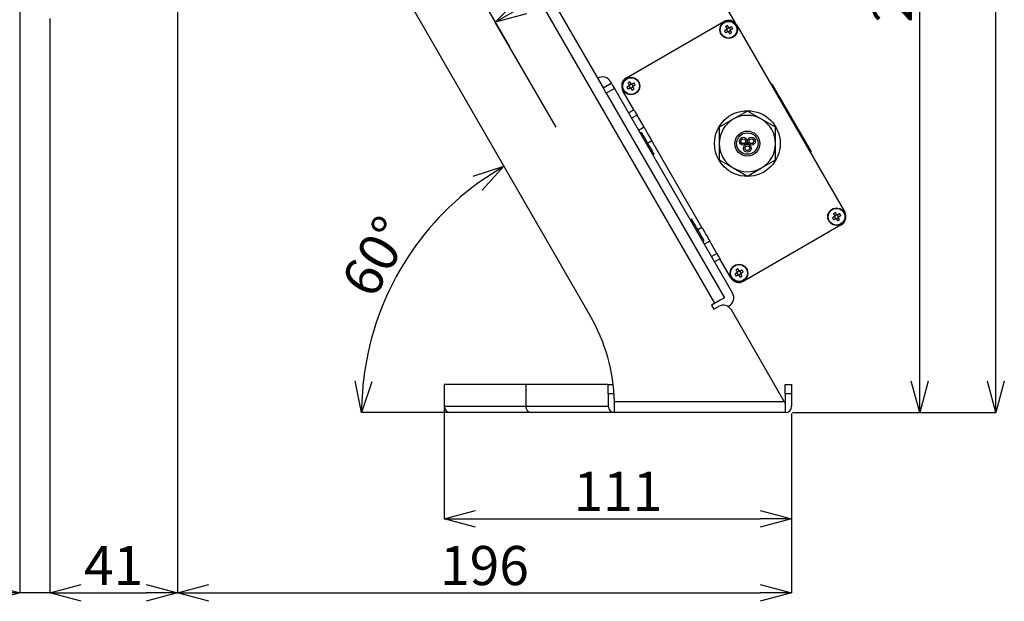
# Model space of a CAD drawing. Extents: x 25 to 440, y 25 to 312.
# Drawn here: x 166 to 229, y 171 to 209 of the extents above; entities that cross this region are included whole.
import ezdxf

# ---------------------------------------------------------------- set-up
doc = ezdxf.new("R2010")
doc.units = 0
doc.header["$LTSCALE"] = 5
doc.header["$PDSIZE"] = -1
doc.linetypes.add('SLD-実線', pattern=[0])
doc.layers.get('0').update_dxf_attribs({"linetype": 'CONTINUOUS'})
doc.layers.get('DEFPOINTS').update_dxf_attribs({"linetype": 'CONTINUOUS'})
doc.layers.add('寸法', color=7, linetype='SLD-実線')
doc.styles.add('SLDTEXTSTYLE1', font='MS UI Gothic.ttf')
doc.dimstyles.new('承認図5', dxfattribs={"dimtxt": 2.5, "dimasz": 2, "dimexe": 0, "dimexo": 0.0625, "dimgap": 0.5, "dimtad": 1, "dimdec": 0, "dimlfac": 5, "dimrnd": 1e-09, "dimzin": 12, "dimtxsty": 'SLDTEXTSTYLE1', "dimblk1": 'OPEN30', "dimblk2": 'OPEN30', "dimsah": 1, "dimcen": 0.1, "dimclrd": 256, "dimclre": 256, "dimclrt": 256, "dimazin": 3, "dimtfac": 1, "dimtdec": 0, "dimtmove": 0, "dimatfit": 3, "dimtolj": 1, "dimtzin": 12})

# ---------------------------------------------------------------- blocks, each defined once
blk = doc.blocks.new('_OPEN30')
at = {"color": 0, "linetype": 'BYBLOCK'}
for p, q in [((-1, 0.267949), (0, 0)), ((0, 0), (-1, -0.267949)), ((0, 0), (-1, 0))]:
    blk.add_line(p, q, dxfattribs=at)
blk = doc.blocks.new('*D90')
at = {"layer": 'DEFPOINTS', "color": 0}
for p in [(193.533, 183.853), (215.733, 183.453), (215.733, 176.665)]:
    blk.add_point(p, dxfattribs=at)
at = {"layer": '寸法'}
for p, q in [((193.533, 183.79), (193.533, 176.665)), ((215.733, 183.39), (215.733, 176.665)), ((195.533, 176.665), (213.733, 176.665))]:
    blk.add_line(p, q, dxfattribs=at)
at = {"layer": '寸法', "xscale": 2, "yscale": 2, "zscale": 2, "rotation": 180}
blk.add_blockref('_OPEN30', (193.533, 176.665), dxfattribs=at)
at = {"layer": '寸法', "xscale": 2, "yscale": 2, "zscale": 2}
blk.add_blockref('_OPEN30', (215.733, 176.665), dxfattribs=at)
at = {"layer": '寸法', "insert": (204.633, 179.665), "char_height": 2.5, "attachment_point": 2, "style": 'SLDTEXTSTYLE1'}
blk.add_mtext('\\A1;111', dxfattribs=at)
blk = doc.blocks.new('*D91')
at = {"layer": 'DEFPOINTS', "color": 0}
for p in [(176.473, 227.347), (215.733, 183.453), (215.733, 171.926)]:
    blk.add_point(p, dxfattribs=at)
at = {"layer": '寸法'}
for p, q in [((176.473, 227.285), (176.473, 171.926)), ((215.733, 183.39), (215.733, 171.926)), ((178.473, 171.926), (213.733, 171.926))]:
    blk.add_line(p, q, dxfattribs=at)
at = {"layer": '寸法', "xscale": 2, "yscale": 2, "zscale": 2, "rotation": 180}
blk.add_blockref('_OPEN30', (176.473, 171.926), dxfattribs=at)
at = {"layer": '寸法', "xscale": 2, "yscale": 2, "zscale": 2}
blk.add_blockref('_OPEN30', (215.733, 171.926), dxfattribs=at)
at = {"layer": '寸法', "insert": (196.103, 174.926), "char_height": 2.5, "attachment_point": 2, "style": 'SLDTEXTSTYLE1'}
blk.add_mtext('\\A1;196', dxfattribs=at)
blk = doc.blocks.new('*D92')
at = {"layer": 'DEFPOINTS', "color": 0}
for p in [(196.795, 208.399), (212.173, 208.3), (200.728, 201.641)]:
    blk.add_point(p, dxfattribs=at)
at = {"layer": '寸法'}
for p, q in [((212.142, 208.354), (208.241, 215.059)), ((206.512, 214.053), (198.524, 209.405)), ((200.696, 201.695), (196.795, 208.399))]:
    blk.add_line(p, q, dxfattribs=at)
at = {"layer": '寸法', "xscale": 2, "yscale": 2, "zscale": 2}
for p, rotation in [((208.241, 215.059), 30.19362417836496), ((196.795, 208.399), 210.1936241783649)]:
    blk.add_blockref('_OPEN30', p, dxfattribs=dict(at, rotation=rotation))
at = {"layer": '寸法', "insert": (202.117, 213.521), "char_height": 2.5, "attachment_point": 5, "rotation": 30.19362, "style": 'SLDTEXTSTYLE1'}
blk.add_mtext('\\A1;66', dxfattribs=at)
blk = doc.blocks.new('*D93')
at = {"layer": 'DEFPOINTS', "color": 0}
for p in [(181.861, 239.197), (223.924, 239.197), (215.733, 183.453)]:
    blk.add_point(p, dxfattribs=at)
at = {"layer": '寸法'}
for p, q in [((181.923, 239.197), (223.924, 239.197)), ((223.924, 185.453), (223.924, 237.197)), ((215.796, 183.453), (223.924, 183.453))]:
    blk.add_line(p, q, dxfattribs=at)
at = {"layer": '寸法', "xscale": 2, "yscale": 2, "zscale": 2}
for p, rotation in [((223.924, 239.197), 90), ((223.924, 183.453), 270)]:
    blk.add_blockref('_OPEN30', p, dxfattribs=dict(at, rotation=rotation))
at = {"layer": '寸法', "insert": (220.924, 211.211), "char_height": 2.5, "attachment_point": 2, "rotation": 90, "style": 'SLDTEXTSTYLE1'}
blk.add_mtext('\\A1;279', dxfattribs=at)
blk = doc.blocks.new('*D94')
at = {"layer": 'DEFPOINTS', "color": 0}
for p in [(168.417, 259.391), (228.795, 259.391), (215.733, 183.453)]:
    blk.add_point(p, dxfattribs=at)
at = {"layer": '寸法'}
for p, q in [((168.479, 259.391), (228.795, 259.391)), ((228.795, 185.453), (228.795, 257.391)), ((215.796, 183.453), (228.795, 183.453))]:
    blk.add_line(p, q, dxfattribs=at)
at = {"layer": '寸法', "xscale": 2, "yscale": 2, "zscale": 2}
for p, rotation in [((228.795, 259.391), 90), ((228.795, 183.453), 270)]:
    blk.add_blockref('_OPEN30', p, dxfattribs=dict(at, rotation=rotation))
at = {"layer": '寸法', "insert": (225.795, 221.422), "char_height": 2.5, "attachment_point": 2, "rotation": 90, "style": 'SLDTEXTSTYLE1'}
blk.add_mtext('\\A1;380', dxfattribs=at)
blk = doc.blocks.new('*D96')
at = {"layer": 'DEFPOINTS', "color": 0}
for p in [(176.473, 227.347), (168.313, 208.699), (176.473, 171.926)]:
    blk.add_point(p, dxfattribs=at)
at = {"layer": '寸法'}
for p, q in [((176.473, 227.285), (176.473, 171.926)), ((168.313, 208.636), (168.313, 171.926)), ((170.313, 171.926), (174.473, 171.926))]:
    blk.add_line(p, q, dxfattribs=at)
at = {"layer": '寸法', "xscale": 2, "yscale": 2, "zscale": 2, "rotation": 180}
blk.add_blockref('_OPEN30', (168.313, 171.926), dxfattribs=at)
at = {"layer": '寸法', "xscale": 2, "yscale": 2, "zscale": 2}
blk.add_blockref('_OPEN30', (176.473, 171.926), dxfattribs=at)
at = {"layer": '寸法', "insert": (172.393, 174.926), "char_height": 2.5, "attachment_point": 2, "style": 'SLDTEXTSTYLE1'}
blk.add_mtext('\\A1;41', dxfattribs=at)
blk = doc.blocks.new('*D97')
at = {"layer": 'DEFPOINTS', "color": 0}
for p in [(166.393, 212.461), (168.313, 208.699), (168.313, 171.926)]:
    blk.add_point(p, dxfattribs=at)
at = {"layer": '寸法'}
for p, q in [((166.393, 212.399), (166.393, 171.926)), ((168.313, 208.636), (168.313, 171.926)), ((164.393, 171.926), (158.268, 171.926)), ((168.313, 171.926), (166.393, 171.926)), ((170.313, 171.926), (172.313, 171.926))]:
    blk.add_line(p, q, dxfattribs=at)
at = {"layer": '寸法', "xscale": 2, "yscale": 2, "zscale": 2}
blk.add_blockref('_OPEN30', (166.393, 171.926), dxfattribs=at)
at = {"layer": '寸法', "xscale": 2, "yscale": 2, "zscale": 2, "rotation": 180}
blk.add_blockref('_OPEN30', (168.313, 171.926), dxfattribs=at)
at = {"layer": '寸法', "insert": (160.331, 174.926), "char_height": 2.5, "attachment_point": 2, "style": 'SLDTEXTSTYLE1'}
blk.add_mtext('\\A1;10', dxfattribs=at)
blk = doc.blocks.new('*D99')
at = {"layer": 'DEFPOINTS', "color": 0}
for p in [(180.07, 229.12), (192.506, 195.141), (202.861, 189.645), (204.813, 183.453), (214.933, 183.453)]:
    blk.add_point(p, dxfattribs=at)
at = {"layer": '寸法'}
blk.add_line((204.751, 183.453), (188.252, 183.453), dxfattribs=at)
blk.add_arc((206.436, 183.453), 18.185, 126.30471, 173.69529, dxfattribs=at)
at = {"layer": '寸法', "xscale": 2, "yscale": 2, "zscale": 2}
for p, rotation in [((197.344, 199.201), 33.15235522617952), ((188.252, 183.453), 266.8476457253973)]:
    blk.add_blockref('_OPEN30', p, dxfattribs=dict(at, rotation=rotation))
at = {"layer": '寸法', "insert": (189.172, 193.42), "char_height": 2.5, "attachment_point": 5, "rotation": 60, "style": 'SLDTEXTSTYLE1'}
blk.add_mtext('\\A1;60°', dxfattribs=at)

msp = doc.modelspace()

# ---------------------------------------------------------------- linework, layer by layer
for p, q in [((187.737, 231.84), (203.694, 204.203)), ((210.831, 190.441), (187.131, 231.49)), ((180.07, 229.12), (202.861, 189.645)), ((205.173, 204.841), (211.408, 208.441)), ((211.58, 207.933), (211.599, 207.899)), ((211.625, 207.995), (211.592, 207.976)), ((211.635, 207.838), (211.654, 207.804)), ((211.72, 208.05), (211.686, 208.03)), ((211.697, 207.793), (211.731, 207.812)), ((211.782, 208.004), (211.763, 208.038)), ((211.792, 207.847), (211.825, 207.867)), ((211.837, 207.91), (211.817, 207.944)), ((212.228, 208.221), (219.128, 196.27)), ((204.157, 204.601), (204.207, 204.514)), ((203.687, 204.214), (204.207, 204.514)), ((204.407, 204.168), (203.887, 203.868)), ((204.407, 204.168), (211.957, 191.091)), ((205.653, 202.809), (204.953, 204.021)), ((205.345, 204.333), (205.364, 204.299)), ((205.39, 204.395), (205.356, 204.376)), ((205.399, 204.238), (205.419, 204.204)), ((205.484, 204.45), (205.451, 204.43)), ((205.462, 204.193), (205.495, 204.212)), ((205.547, 204.404), (205.527, 204.438)), ((205.556, 204.247), (205.59, 204.267)), ((205.601, 204.31), (205.582, 204.344)), ((214.48, 204.441), (214.428, 204.411)), ((214.48, 204.441), (216.98, 200.111)), ((203.887, 203.868), (211.437, 190.791)), ((205.307, 202.609), (205.653, 202.809)), ((212.907, 202.724), (212.007, 202.204)), ((213.807, 202.204), (212.907, 202.724)), ((205.853, 202.462), (205.507, 202.262)), ((206.303, 201.683), (205.853, 202.462)), ((212.007, 202.204), (211.107, 201.685)), ((214.707, 201.685), (213.807, 202.204)), ((206.303, 201.683), (205.957, 201.483)), ((211.107, 201.685), (211.107, 200.646)), ((214.707, 200.646), (214.707, 201.685)), ((206.144, 201.36), (206.057, 201.31)), ((206.803, 200.817), (206.544, 200.667)), ((210.003, 195.274), (206.803, 200.817)), ((211.107, 200.646), (211.107, 199.606)), ((214.707, 199.606), (214.707, 200.646)), ((206.857, 199.924), (206.944, 199.974)), ((211.107, 199.606), (212.007, 199.087)), ((213.807, 199.087), (214.707, 199.606)), ((216.98, 200.111), (216.928, 200.081)), ((212.007, 199.087), (212.907, 198.567)), ((212.907, 198.567), (213.807, 199.087)), ((209.344, 195.817), (209.257, 195.767)), ((218.48, 195.981), (218.499, 195.948)), ((218.525, 196.044), (218.492, 196.024)), ((218.535, 195.887), (218.554, 195.853)), ((218.62, 196.098), (218.586, 196.079)), ((218.597, 195.842), (218.631, 195.861)), ((218.682, 196.053), (218.663, 196.087)), ((218.692, 195.896), (218.725, 195.916)), ((218.737, 195.959), (218.717, 195.992)), ((210.003, 195.274), (209.744, 195.124)), ((218.908, 195.45), (212.673, 191.85)), ((210.057, 194.382), (210.144, 194.432)), ((210.503, 194.408), (210.157, 194.208)), ((210.953, 193.629), (210.503, 194.408)), ((210.607, 193.429), (210.953, 193.629)), ((211.153, 193.283), (210.807, 193.082)), ((211.853, 192.07), (211.153, 193.283)), ((212.245, 192.381), (212.264, 192.348)), ((212.29, 192.444), (212.256, 192.424)), ((212.299, 192.287), (212.319, 192.253)), ((212.384, 192.498), (212.351, 192.479)), ((212.362, 192.242), (212.395, 192.261)), ((212.447, 192.453), (212.427, 192.487)), ((212.456, 192.296), (212.49, 192.316)), ((212.501, 192.359), (212.482, 192.392)), ((211.379, 190.757), (211.437, 190.791)), ((210.831, 190.441), (210.623, 190.321)), ((210.623, 190.321), (210.773, 190.061)), ((210.773, 190.061), (211.068, 190.231)), ((211.737, 190.271), (211.668, 190.231)), ((215.27, 184.153), (211.887, 190.011)), ((193.533, 185.253), (193.533, 183.853)), ((198.753, 185.253), (193.533, 185.253)), ((204.007, 185.253), (198.753, 185.253)), ((198.753, 185.253), (198.753, 183.853)), ((204.007, 185.253), (204.328, 185.253)), ((215.333, 184.653), (215.333, 185.253)), ((215.333, 185.253), (215.733, 185.253)), ((215.733, 185.253), (215.733, 184.653)), ((204.013, 184.653), (204.013, 183.853)), ((204.386, 184.653), (204.013, 184.653)), ((215.333, 184.653), (215.333, 184.043)), ((215.733, 184.653), (215.333, 184.653)), ((215.733, 184.653), (215.733, 183.853)), ((193.533, 183.853), (198.753, 183.853)), ((198.753, 183.853), (204.013, 183.853)), ((204.409, 184.153), (215.27, 184.153)), ((204.413, 183.453), (204.413, 183.853)), ((215.333, 184.043), (215.333, 183.453)), ((199.077, 183.453), (193.933, 183.453)), ((204.413, 183.453), (199.077, 183.453)), ((204.813, 183.453), (204.413, 183.453)), ((214.933, 183.453), (204.813, 183.453)), ((215.333, 183.453), (214.933, 183.453))]:
    msp.add_line(p, q)
at = {"flags": 128}
for points in [[(211.574, 207.929), (211.557, 207.919), (211.541, 207.91), (211.525, 207.901), (211.509, 207.891), (211.493, 207.882), (211.477, 207.873), (211.461, 207.864), (211.445, 207.855)], [(211.514, 208.11), (211.523, 208.095), (211.532, 208.079), (211.541, 208.063), (211.55, 208.047), (211.56, 208.031), (211.569, 208.014), (211.578, 207.998), (211.588, 207.982)], [(211.519, 207.726), (211.535, 207.736), (211.551, 207.745), (211.567, 207.754), (211.583, 207.763), (211.599, 207.773), (211.615, 207.782), (211.631, 207.791), (211.648, 207.801)], [(211.716, 208.056), (211.707, 208.072), (211.697, 208.088), (211.688, 208.105), (211.679, 208.121), (211.669, 208.137), (211.66, 208.153), (211.651, 208.169), (211.642, 208.184)], [(211.701, 207.786), (211.71, 207.77), (211.719, 207.754), (211.729, 207.738), (211.738, 207.722), (211.747, 207.706), (211.757, 207.69), (211.766, 207.674), (211.775, 207.658)], [(211.898, 208.116), (211.882, 208.107), (211.866, 208.098), (211.85, 208.088), (211.834, 208.079), (211.818, 208.07), (211.802, 208.061), (211.785, 208.051), (211.769, 208.042)], [(211.903, 207.732), (211.894, 207.748), (211.885, 207.764), (211.876, 207.78), (211.866, 207.796), (211.857, 207.812), (211.848, 207.828), (211.838, 207.844), (211.829, 207.86)], [(211.843, 207.914), (211.859, 207.923), (211.876, 207.932), (211.892, 207.942), (211.908, 207.951), (211.924, 207.96), (211.94, 207.969), (211.956, 207.979), (211.972, 207.988)], [(205.481, 204.456), (205.471, 204.472), (205.462, 204.488), (205.453, 204.505), (205.443, 204.521), (205.434, 204.537), (205.425, 204.553), (205.416, 204.569), (205.406, 204.584)], [(203.887, 203.868), (203.848, 203.935), (203.811, 204), (203.776, 204.06), (203.746, 204.113), (203.721, 204.156), (203.703, 204.188), (203.694, 204.203)], [(204.207, 204.514), (204.211, 204.507), (204.222, 204.488), (204.241, 204.456), (204.266, 204.413), (204.296, 204.36), (204.33, 204.3), (204.368, 204.235), (204.407, 204.168)], [(205.338, 204.329), (205.322, 204.319), (205.306, 204.31), (205.29, 204.301), (205.273, 204.291), (205.257, 204.282), (205.241, 204.273), (205.226, 204.264), (205.21, 204.255)], [(205.278, 204.51), (205.287, 204.495), (205.297, 204.479), (205.306, 204.463), (205.315, 204.447), (205.324, 204.431), (205.334, 204.414), (205.343, 204.398), (205.352, 204.382)], [(205.284, 204.126), (205.3, 204.136), (205.315, 204.145), (205.331, 204.154), (205.347, 204.163), (205.364, 204.173), (205.38, 204.182), (205.396, 204.191), (205.412, 204.201)], [(205.465, 204.186), (205.475, 204.17), (205.484, 204.154), (205.493, 204.138), (205.503, 204.122), (205.512, 204.106), (205.521, 204.09), (205.53, 204.074), (205.54, 204.058)], [(205.662, 204.516), (205.646, 204.507), (205.63, 204.498), (205.615, 204.488), (205.598, 204.479), (205.582, 204.47), (205.566, 204.461), (205.55, 204.451), (205.534, 204.442)], [(205.668, 204.132), (205.659, 204.148), (205.649, 204.164), (205.64, 204.18), (205.631, 204.196), (205.622, 204.212), (205.612, 204.228), (205.603, 204.244), (205.594, 204.26)], [(205.608, 204.314), (205.624, 204.323), (205.64, 204.332), (205.656, 204.342), (205.672, 204.351), (205.689, 204.36), (205.704, 204.369), (205.72, 204.379), (205.736, 204.388)], [(205.653, 202.809), (205.657, 202.802), (205.669, 202.782), (205.687, 202.75), (205.712, 202.707), (205.742, 202.655), (205.777, 202.595), (205.814, 202.53), (205.853, 202.462)], [(206.303, 201.683), (206.322, 201.65), (206.377, 201.556), (206.458, 201.416), (206.553, 201.25), (206.649, 201.084), (206.73, 200.944), (206.784, 200.85), (206.803, 200.817)], [(206.944, 199.974), (206.926, 200.005), (206.874, 200.094), (206.793, 200.235), (206.69, 200.414), (206.573, 200.615), (206.455, 200.821), (206.344, 201.013), (206.25, 201.175), (206.183, 201.291), (206.148, 201.352), (206.144, 201.36)], [(210.144, 194.432), (210.126, 194.462), (210.074, 194.552), (209.993, 194.692), (209.89, 194.871), (209.773, 195.073), (209.655, 195.279), (209.544, 195.471), (209.45, 195.632), (209.383, 195.749), (209.348, 195.809), (209.344, 195.817)], [(218.474, 195.978), (218.457, 195.968), (218.441, 195.959), (218.425, 195.95), (218.409, 195.94), (218.393, 195.931), (218.377, 195.922), (218.361, 195.913), (218.345, 195.904)], [(218.414, 196.159), (218.423, 196.143), (218.432, 196.128), (218.441, 196.112), (218.45, 196.096), (218.46, 196.079), (218.469, 196.063), (218.478, 196.047), (218.488, 196.031)], [(218.419, 195.775), (218.435, 195.784), (218.451, 195.794), (218.467, 195.803), (218.483, 195.812), (218.499, 195.821), (218.515, 195.831), (218.531, 195.84), (218.548, 195.85)], [(218.616, 196.105), (218.607, 196.121), (218.597, 196.137), (218.588, 196.153), (218.579, 196.17), (218.569, 196.186), (218.56, 196.202), (218.551, 196.217), (218.542, 196.233)], [(218.601, 195.835), (218.61, 195.819), (218.619, 195.803), (218.629, 195.787), (218.638, 195.771), (218.647, 195.755), (218.657, 195.739), (218.666, 195.723), (218.675, 195.707)], [(218.798, 196.165), (218.782, 196.156), (218.766, 196.146), (218.75, 196.137), (218.734, 196.128), (218.718, 196.119), (218.702, 196.109), (218.685, 196.1), (218.669, 196.091)], [(218.803, 195.781), (218.794, 195.797), (218.785, 195.813), (218.776, 195.829), (218.766, 195.845), (218.757, 195.861), (218.748, 195.877), (218.738, 195.893), (218.729, 195.909)], [(218.743, 195.962), (218.759, 195.972), (218.776, 195.981), (218.792, 195.991), (218.808, 196), (218.824, 196.009), (218.84, 196.018), (218.856, 196.027), (218.872, 196.037)], [(210.003, 195.274), (210.022, 195.241), (210.077, 195.148), (210.158, 195.007), (210.253, 194.841), (210.349, 194.676), (210.43, 194.535), (210.484, 194.441), (210.503, 194.408)], [(210.953, 193.629), (210.992, 193.561), (211.03, 193.496), (211.064, 193.436), (211.095, 193.384), (211.12, 193.341), (211.138, 193.309), (211.15, 193.289), (211.153, 193.283)], [(212.381, 192.505), (212.371, 192.521), (212.362, 192.537), (212.353, 192.553), (212.343, 192.57), (212.334, 192.586), (212.325, 192.602), (212.316, 192.617), (212.306, 192.633)], [(212.238, 192.378), (212.222, 192.368), (212.206, 192.359), (212.19, 192.35), (212.173, 192.34), (212.157, 192.331), (212.141, 192.322), (212.126, 192.313), (212.11, 192.304)], [(212.178, 192.559), (212.187, 192.543), (212.197, 192.528), (212.206, 192.512), (212.215, 192.496), (212.224, 192.479), (212.234, 192.463), (212.243, 192.447), (212.252, 192.431)], [(212.184, 192.175), (212.2, 192.184), (212.215, 192.194), (212.231, 192.203), (212.247, 192.212), (212.264, 192.221), (212.28, 192.231), (212.296, 192.24), (212.312, 192.25)], [(212.365, 192.235), (212.375, 192.219), (212.384, 192.203), (212.393, 192.187), (212.403, 192.171), (212.412, 192.155), (212.421, 192.139), (212.43, 192.123), (212.44, 192.107)], [(212.562, 192.565), (212.546, 192.556), (212.53, 192.546), (212.515, 192.537), (212.498, 192.528), (212.482, 192.519), (212.466, 192.509), (212.45, 192.5), (212.434, 192.491)], [(212.568, 192.181), (212.559, 192.197), (212.549, 192.213), (212.54, 192.229), (212.531, 192.245), (212.522, 192.261), (212.512, 192.277), (212.503, 192.293), (212.494, 192.309)], [(212.508, 192.362), (212.524, 192.372), (212.54, 192.381), (212.556, 192.391), (212.572, 192.4), (212.589, 192.409), (212.605, 192.418), (212.62, 192.427), (212.636, 192.437)], [(211.379, 190.757), (211.335, 190.732), (211.26, 190.688), (211.168, 190.635), (211.063, 190.575), (210.949, 190.509), (210.831, 190.441)], [(215.27, 184.153), (215.291, 184.116), (215.312, 184.079), (215.333, 184.043)]]:
    msp.add_lwpolyline(points, dxfattribs=at)
for centre, radius in [((211.708, 207.921), 0.56), ((211.708, 207.921), 0.535), ((205.473, 204.321), 0.56), ((205.473, 204.321), 0.535), ((212.907, 200.646), 2.1), ((212.907, 200.646), 0.8), ((212.907, 200.646), 0.686), ((212.647, 200.796), 0.25), ((212.647, 200.796), 0.15), ((213.166, 200.796), 0.25), ((213.166, 200.796), 0.15), ((212.907, 200.346), 0.25), ((212.907, 200.346), 0.15), ((218.608, 195.97), 0.56), ((218.608, 195.97), 0.535), ((212.373, 192.37), 0.56), ((212.373, 192.37), 0.535)]:
    msp.add_circle(centre, radius)
for centre, radius, start, end in [((211.708, 207.921), 0.6, 30, 120), ((213.382, 208.887), 2.195, 208.06789, 211.93246), ((212.674, 206.248), 2.194, 118.06717, 121.93227), ((211.708, 207.921), 0.135, 153.23063, 176.76937), ((211.708, 207.921), 0.111, 168.28179, 191.56975), ((211.708, 207.921), 0.111, 161.71821, 168.28179), ((211.708, 207.921), 0.111, 191.56975, 228.43025), ((211.708, 207.921), 0.111, 138.43025, 161.71821), ((211.708, 207.921), 0.111, 101.56975, 138.43025), ((211.708, 207.921), 0.111, 228.43025, 251.71821), ((211.708, 207.921), 0.135, 243.23063, 266.76937), ((211.708, 207.921), 0.111, 251.71821, 258.28179), ((211.708, 207.921), 0.111, 78.28179, 101.56975), ((211.708, 207.921), 0.111, 258.28179, 281.56975), ((211.708, 207.921), 0.135, 63.23063, 86.76937), ((211.708, 207.921), 0.111, 71.71821, 78.28179), ((211.708, 207.921), 0.111, 281.56975, 318.43025), ((211.708, 207.921), 0.111, 48.43025, 71.71821), ((210.742, 209.595), 2.196, 298.06893, 301.93151), ((211.708, 207.921), 0.111, 11.56975, 48.43025), ((211.708, 207.921), 0.111, 318.43025, 341.71821), ((211.708, 207.921), 0.111, 341.71821, 348.28179), ((211.708, 207.921), 0.111, 348.28179, 11.56975), ((211.708, 207.921), 0.135, 333.23063, 356.76937), ((210.035, 206.955), 2.194, 28.06737, 31.93247), ((203.637, 204.301), 0.6, 30, 120), ((205.473, 204.321), 0.6, 120, 210), ((206.439, 202.648), 2.194, 118.06732, 121.93219), ((207.147, 205.288), 2.195, 208.06827, 211.93145), ((205.473, 204.321), 0.135, 153.23063, 176.76937), ((205.473, 204.321), 0.111, 168.28179, 191.56975), ((205.473, 204.321), 0.111, 161.71821, 168.28179), ((205.473, 204.321), 0.111, 191.56975, 228.43025), ((205.473, 204.321), 0.111, 138.43025, 161.71821), ((205.473, 204.321), 0.111, 101.56975, 138.43025), ((205.473, 204.321), 0.111, 228.43025, 251.71821), ((205.473, 204.321), 0.135, 243.23063, 266.76937), ((205.473, 204.321), 0.111, 251.71821, 258.28179), ((205.473, 204.321), 0.111, 258.28179, 281.56975), ((205.473, 204.321), 0.111, 78.28179, 101.56975), ((205.473, 204.321), 0.135, 63.23063, 86.76937), ((205.473, 204.321), 0.111, 281.56975, 318.43025), ((205.473, 204.321), 0.111, 71.71821, 78.28179), ((205.473, 204.321), 0.111, 48.43025, 71.71821), ((204.507, 205.995), 2.195, 298.06827, 301.93209), ((205.473, 204.321), 0.111, 11.56975, 48.43025), ((205.473, 204.321), 0.111, 318.43025, 341.71821), ((205.473, 204.321), 0.111, 341.71821, 348.28179), ((205.473, 204.321), 0.111, 348.28179, 11.56975), ((205.473, 204.321), 0.135, 333.23063, 356.76937), ((203.8, 203.355), 2.194, 28.06724, 31.93248), ((212.907, 200.646), 1.8, 120, 180), ((212.907, 200.646), 1.8, 60, 120), ((212.907, 200.646), 1.8, 0, 60), ((212.907, 200.646), 1.8, 180, 240), ((212.907, 200.646), 1.8, 300, 0), ((212.907, 200.646), 1.8, 240, 300), ((220.282, 196.937), 2.195, 208.06845, 211.93176), ((219.575, 194.296), 2.195, 118.06841, 121.93209), ((218.608, 195.97), 0.135, 153.23063, 176.76937), ((218.608, 195.97), 0.111, 168.28179, 191.56975), ((218.608, 195.97), 0.111, 161.71821, 168.28179), ((218.608, 195.97), 0.111, 191.56975, 228.43025), ((218.608, 195.97), 0.111, 138.43025, 161.71821), ((218.608, 195.97), 0.111, 101.56975, 138.43025), ((218.608, 195.97), 0.111, 228.43025, 251.71821), ((218.608, 195.97), 0.135, 243.23063, 266.76937), ((218.608, 195.97), 0.111, 251.71821, 258.28179), ((218.608, 195.97), 0.111, 78.28179, 101.56975), ((218.608, 195.97), 0.111, 258.28179, 281.56975), ((218.608, 195.97), 0.135, 63.23063, 86.76937), ((218.608, 195.97), 0.111, 71.71821, 78.28179), ((218.608, 195.97), 0.111, 281.56975, 318.43025), ((218.608, 195.97), 0.111, 48.43025, 71.71821), ((217.642, 197.644), 2.195, 298.06788, 301.93213), ((218.608, 195.97), 0.111, 11.56975, 48.43025), ((218.608, 195.97), 0.111, 318.43025, 341.71821), ((218.608, 195.97), 0.111, 341.71821, 348.28179), ((218.608, 195.97), 0.111, 348.28179, 11.56975), ((218.608, 195.97), 0.135, 333.23063, 356.76937), ((216.935, 195.004), 2.195, 28.0681, 31.93162), ((218.608, 195.97), 0.6, 300, 30), ((213.339, 190.696), 2.195, 118.06854, 121.93189), ((212.373, 192.37), 0.6, 210, 300), ((214.047, 193.336), 2.195, 208.06824, 211.93177), ((212.373, 192.37), 0.135, 153.23063, 176.76937), ((212.373, 192.37), 0.111, 168.28179, 191.56975), ((212.373, 192.37), 0.111, 161.71821, 168.28179), ((212.373, 192.37), 0.111, 191.56975, 228.43025), ((212.373, 192.37), 0.111, 138.43025, 161.71821), ((212.373, 192.37), 0.111, 101.56975, 138.43025), ((212.373, 192.37), 0.111, 228.43025, 251.71821), ((212.373, 192.37), 0.135, 243.23063, 266.76937), ((212.373, 192.37), 0.111, 251.71821, 258.28179), ((212.373, 192.37), 0.111, 258.28179, 281.56975), ((212.373, 192.37), 0.111, 78.28179, 101.56975), ((212.373, 192.37), 0.135, 63.23063, 86.76937), ((212.373, 192.37), 0.111, 281.56975, 318.43025), ((212.373, 192.37), 0.111, 71.71821, 78.28179), ((212.373, 192.37), 0.111, 48.43025, 71.71821), ((211.407, 194.043), 2.195, 298.06779, 301.93214), ((212.373, 192.37), 0.111, 11.56975, 48.43025), ((212.373, 192.37), 0.111, 318.43025, 341.71821), ((212.373, 192.37), 0.111, 341.71821, 348.28179), ((212.373, 192.37), 0.111, 348.28179, 11.56975), ((212.373, 192.37), 0.135, 333.23063, 356.76937), ((210.699, 191.404), 2.195, 28.06818, 31.93195), ((211.437, 190.791), 0.6, 300, 30), ((211.368, 189.711), 0.6, 30, 120), ((192.828, 183.853), 11.585, 1.48388, 30), ((193.933, 183.853), 0.4, 180, 270), ((199.119, 183.818), 0.368, 174.62555, 263.3553), ((204.413, 183.853), 0.4, 180, 270), ((215.333, 183.853), 0.4, 270, 0)]:
    msp.add_arc(centre, radius, start, end)
for centre, major_axis, start_param, end_param in [((211.696, 207.914), (0.0852, 0.0492), 2.77218, 3.511006), ((211.701, 207.933), (-0.0492, 0.0852), 5.913772, 6.652598), ((211.715, 207.909), (-0.0492, 0.0852), 2.77218, 3.511006), ((211.72, 207.928), (0.0852, 0.0492), 5.913772, 6.652598), ((205.461, 204.314), (0.0852, 0.0492), 2.77218, 3.511006), ((205.466, 204.333), (-0.0492, 0.0852), 5.913772, 6.652598), ((205.48, 204.309), (-0.0492, 0.0852), 2.77218, 3.511006), ((205.485, 204.328), (0.0852, 0.0492), 5.913772, 6.652598), ((218.596, 195.963), (0.0852, 0.0492), 2.77218, 3.511006), ((218.601, 195.982), (-0.0492, 0.0852), 5.913772, 6.652598), ((218.615, 195.958), (-0.0492, 0.0852), 2.77218, 3.511006), ((218.62, 195.977), (0.0852, 0.0492), 5.913772, 6.652598), ((212.361, 192.363), (0.0852, 0.0492), 2.77218, 3.511006), ((212.366, 192.382), (-0.0492, 0.0852), 5.913772, 6.652598), ((212.38, 192.358), (-0.0492, 0.0852), 2.77218, 3.511006), ((212.385, 192.377), (0.0852, 0.0492), 5.913772, 6.652598)]:
    msp.add_ellipse(centre, major_axis=major_axis, ratio=0.990116, start_param=start_param, end_param=end_param)
for points, knots in [([(211.599, 207.944), (211.598, 207.943), (211.59, 207.938), (211.581, 207.933), (211.575, 207.929), (211.574, 207.929)], [0, 0, 0, 0, 0.160619, 0.883258, 1, 1, 1, 1]), ([(211.588, 207.982), (211.588, 207.981), (211.592, 207.974), (211.597, 207.966), (211.602, 207.958), (211.603, 207.956)], [0, 0, 0, 0, 0.116742, 0.839381, 1, 1, 1, 1]), ([(211.648, 207.801), (211.649, 207.801), (211.655, 207.805), (211.664, 207.81), (211.672, 207.815), (211.673, 207.816)], [0, 0, 0, 0, 0.116742, 0.839382, 1, 1, 1, 1]), ([(211.686, 207.812), (211.687, 207.811), (211.691, 207.803), (211.696, 207.794), (211.7, 207.787), (211.701, 207.786)], [0, 0, 0, 0, 0.160619, 0.883258, 1, 1, 1, 1]), ([(211.731, 208.03), (211.73, 208.032), (211.725, 208.04), (211.721, 208.048), (211.717, 208.055), (211.716, 208.056)], [0, 0, 0, 0, 0.160618, 0.883258, 1, 1, 1, 1]), ([(211.769, 208.042), (211.768, 208.041), (211.761, 208.037), (211.753, 208.032), (211.745, 208.028), (211.743, 208.027)], [0, 0, 0, 0, 0.116742, 0.839382, 1, 1, 1, 1]), ([(211.829, 207.86), (211.828, 207.861), (211.824, 207.868), (211.819, 207.877), (211.815, 207.885), (211.814, 207.886)], [0, 0, 0, 0, 0.116742, 0.839382, 1, 1, 1, 1]), ([(211.817, 207.899), (211.819, 207.899), (211.827, 207.904), (211.835, 207.909), (211.842, 207.913), (211.843, 207.914)], [0, 0, 0, 0, 0.160618, 0.883258, 1, 1, 1, 1]), ([(205.364, 204.344), (205.363, 204.343), (205.355, 204.338), (205.346, 204.333), (205.339, 204.329), (205.338, 204.329)], [0, 0, 0, 0, 0.160618, 0.883258, 1, 1, 1, 1]), ([(205.352, 204.382), (205.353, 204.381), (205.357, 204.374), (205.362, 204.366), (205.367, 204.358), (205.367, 204.356)], [0, 0, 0, 0, 0.116742, 0.839382, 1, 1, 1, 1]), ([(205.412, 204.201), (205.413, 204.201), (205.42, 204.205), (205.429, 204.21), (205.437, 204.215), (205.438, 204.216)], [0, 0, 0, 0, 0.116742, 0.839382, 1, 1, 1, 1]), ([(205.45, 204.212), (205.451, 204.211), (205.456, 204.203), (205.461, 204.194), (205.465, 204.187), (205.465, 204.186)], [0, 0, 0, 0, 0.160618, 0.883258, 1, 1, 1, 1]), ([(205.496, 204.43), (205.495, 204.432), (205.49, 204.44), (205.485, 204.448), (205.481, 204.455), (205.481, 204.456)], [0, 0, 0, 0, 0.160618, 0.883258, 1, 1, 1, 1]), ([(205.534, 204.442), (205.533, 204.441), (205.526, 204.437), (205.517, 204.432), (205.509, 204.428), (205.508, 204.427)], [0, 0, 0, 0, 0.116742, 0.839382, 1, 1, 1, 1]), ([(205.594, 204.26), (205.593, 204.261), (205.589, 204.268), (205.584, 204.277), (205.579, 204.285), (205.579, 204.286)], [0, 0, 0, 0, 0.116742, 0.839382, 1, 1, 1, 1]), ([(205.582, 204.299), (205.583, 204.299), (205.591, 204.304), (205.6, 204.309), (205.607, 204.313), (205.608, 204.314)], [0, 0, 0, 0, 0.160618, 0.883258, 1, 1, 1, 1]), ([(218.499, 195.993), (218.498, 195.992), (218.49, 195.987), (218.481, 195.982), (218.475, 195.978), (218.474, 195.978)], [0, 0, 0, 0, 0.160618, 0.883258, 1, 1, 1, 1]), ([(218.488, 196.031), (218.488, 196.03), (218.492, 196.023), (218.497, 196.014), (218.502, 196.006), (218.503, 196.005)], [0, 0, 0, 0, 0.116742, 0.839382, 1, 1, 1, 1]), ([(218.548, 195.85), (218.549, 195.85), (218.555, 195.854), (218.564, 195.859), (218.572, 195.864), (218.573, 195.864)], [0, 0, 0, 0, 0.116743, 0.839382, 1, 1, 1, 1]), ([(218.586, 195.861), (218.587, 195.86), (218.591, 195.852), (218.596, 195.843), (218.6, 195.836), (218.601, 195.835)], [0, 0, 0, 0, 0.160618, 0.883257, 1, 1, 1, 1]), ([(218.631, 196.079), (218.63, 196.08), (218.625, 196.088), (218.621, 196.097), (218.617, 196.104), (218.616, 196.105)], [0, 0, 0, 0, 0.160618, 0.883258, 1, 1, 1, 1]), ([(218.669, 196.091), (218.668, 196.09), (218.661, 196.086), (218.653, 196.081), (218.645, 196.076), (218.643, 196.076)], [0, 0, 0, 0, 0.116743, 0.839382, 1, 1, 1, 1]), ([(218.729, 195.909), (218.728, 195.91), (218.724, 195.917), (218.719, 195.926), (218.715, 195.934), (218.714, 195.935)], [0, 0, 0, 0, 0.116742, 0.839382, 1, 1, 1, 1]), ([(218.717, 195.947), (218.719, 195.948), (218.727, 195.953), (218.735, 195.958), (218.742, 195.962), (218.743, 195.962)], [0, 0, 0, 0, 0.160618, 0.883257, 1, 1, 1, 1]), ([(212.264, 192.393), (212.263, 192.392), (212.255, 192.387), (212.246, 192.382), (212.239, 192.378), (212.238, 192.378)], [0, 0, 0, 0, 0.160618, 0.883258, 1, 1, 1, 1]), ([(212.252, 192.431), (212.253, 192.43), (212.257, 192.423), (212.262, 192.414), (212.267, 192.406), (212.267, 192.405)], [0, 0, 0, 0, 0.116742, 0.839382, 1, 1, 1, 1]), ([(212.312, 192.25), (212.313, 192.25), (212.32, 192.254), (212.329, 192.259), (212.337, 192.264), (212.338, 192.264)], [0, 0, 0, 0, 0.116742, 0.839382, 1, 1, 1, 1]), ([(212.35, 192.261), (212.351, 192.26), (212.356, 192.252), (212.361, 192.243), (212.365, 192.236), (212.365, 192.235)], [0, 0, 0, 0, 0.160618, 0.883258, 1, 1, 1, 1]), ([(212.396, 192.479), (212.395, 192.48), (212.39, 192.488), (212.385, 192.497), (212.381, 192.504), (212.381, 192.505)], [0, 0, 0, 0, 0.160618, 0.883258, 1, 1, 1, 1]), ([(212.434, 192.491), (212.433, 192.49), (212.426, 192.486), (212.417, 192.481), (212.409, 192.476), (212.408, 192.476)], [0, 0, 0, 0, 0.116742, 0.839382, 1, 1, 1, 1]), ([(212.494, 192.309), (212.493, 192.31), (212.489, 192.317), (212.484, 192.326), (212.479, 192.334), (212.479, 192.335)], [0, 0, 0, 0, 0.116742, 0.839382, 1, 1, 1, 1]), ([(212.482, 192.347), (212.483, 192.348), (212.491, 192.353), (212.5, 192.358), (212.507, 192.362), (212.508, 192.362)], [0, 0, 0, 0, 0.160618, 0.883258, 1, 1, 1, 1]), ([(204.013, 184.653), (204.013, 184.692), (204.013, 184.731), (204.013, 184.808), (204.013, 184.846), (204.013, 184.919), (204.013, 184.953), (204.013, 185.018), (204.013, 185.049), (204.012, 185.104), (204.012, 185.129), (204.012, 185.173), (204.011, 185.192), (204.01, 185.237), (204.008, 185.253), (204.007, 185.253)], [0, 0, 0, 0, 0.125, 0.125, 0.25, 0.25, 0.375, 0.375, 0.5, 0.5, 0.625, 0.625, 0.75, 0.75, 1, 1, 1, 1]), ([(204.413, 183.853), (204.413, 183.9), (204.413, 183.948), (204.412, 184.048), (204.411, 184.101), (204.409, 184.153)], [0, 0, 0, 0, 0.5, 0.5, 1, 1, 1, 1])]:
    msp.add_open_spline(points, degree=3, knots=knots)
at = {"layer": '寸法'}
msp.add_line((181.873, 233.997), (197.708, 206.824), dxfattribs=at)

# ---------------------------------------------------------------- dimensions: what is measured, and where the dimension line sits
for base, p1, p2, angle, picture, middle, dimtype in [((228.795, 259.391), (215.733, 183.453), (168.417, 259.391), 90, '*D94', (228.795, 221.422), 128), ((223.924, 239.197), (215.733, 183.453), (181.861, 239.197), 90, '*D93', (223.924, 211.211), 128), ((196.795, 208.399), (212.173, 208.3), (200.728, 201.641), 210.19362, '*D92', (202.998, 212.008), 129)]:
    dim = msp.add_linear_dim(base=base, p1=p1, p2=p2, angle=angle, dimstyle='承認図5', override={"dimscale": 1, "dimtix": 0, "dimtofl": 1, "dimtmove": 0, "dimatfit": 1}, dxfattribs=at)
    dim.commit()
    dim.dimension.update_dxf_attribs({"geometry": picture, "text_midpoint": middle, "dimtype": dimtype})
dim = msp.add_angular_dim_2l(base=(192.506, 195.141), line1=((214.933, 183.453), (204.813, 183.453)), line2=((180.07, 229.12), (202.861, 189.645)), dimstyle='承認図5', override={"dimscale": 1, "dimtix": 0, "dimtofl": 1, "dimtmove": 0, "dimatfit": 1}, dxfattribs=at)
dim.commit()
dim.dimension.update_dxf_attribs({"geometry": '*D99', "text_midpoint": (189.172, 193.42)})
for base, p1, p2, picture, middle in [((176.473, 171.926), (168.313, 208.699), (176.473, 227.347), '*D96', (172.393, 171.926)), ((215.733, 171.926), (176.473, 227.347), (215.733, 183.453), '*D91', (196.103, 171.926)), ((168.313, 171.926), (166.393, 212.461), (168.313, 208.699), '*D97', (160.331, 171.926)), ((215.733, 176.665), (193.533, 183.853), (215.733, 183.453), '*D90', (204.633, 176.665))]:
    dim = msp.add_linear_dim(base=base, p1=p1, p2=p2, dimstyle='承認図5', override={"dimscale": 1, "dimtix": 0, "dimtofl": 1, "dimtmove": 0, "dimatfit": 1}, dxfattribs=at)
    dim.commit()
    dim.dimension.update_dxf_attribs({"geometry": picture, "text_midpoint": middle, "dimtype": 128})

doc.saveas('drawing.dxf')
